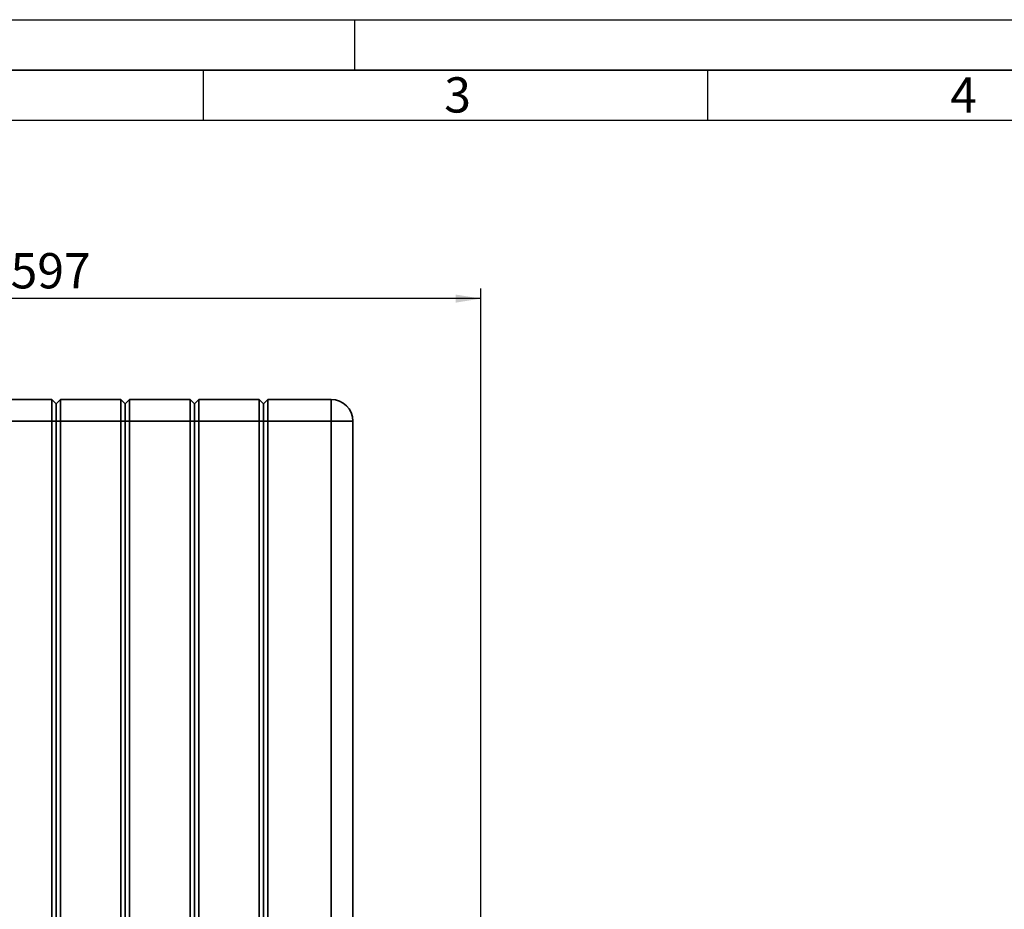
# Paper-space layout 'Blatt2' of a CAD drawing. Units: millimetres. Extents: x 0 to 4200, y 0 to 2970.
# Drawn here: x 918 to 1894, y 2088 to 2970 of the extents above; entities that cross this region are included whole.
import ezdxf

# ---------------------------------------------------------------- set-up
doc = ezdxf.new("R2010")
doc.units = ezdxf.units.MM
for name, color, linetype in [('1', 7, 'Continuous'), ('61', 7, 'Continuous'), ('62', 7, 'Continuous')]:
    doc.layers.add(name, color=color, linetype=linetype)
doc.styles.add('SLDTEXTSTYLE0', font='TXT', dxfattribs={"width": 0.75})
doc.styles.add('SLDTEXTSTYLE1', font='TXT', dxfattribs={"width": 0.605})
doc.dimstyles.new('SLDDIMSTYLE0', dxfattribs={"dimtxt": 35, "dimasz": 25, "dimexe": 0, "dimexo": 0.0625, "dimgap": 8.75, "dimtad": 1, "dimdec": 1, "dimlfac": 0.7, "dimrnd": 1e-09, "dimzin": 12, "dimdsep": 46, "dimtxsty": 'SLDTEXTSTYLE1', "dimsah": 1, "dimcen": 0.09, "dimadec": 0, "dimazin": 3, "dimtfac": 1, "dimtdec": 1, "dimtofl": 0, "dimtmove": 0, "dimatfit": 3, "dimfxl": 1, "dimfrac": 2, "dimtolj": 1, "dimtzin": 12, "dimarcsym": 0})

# ---------------------------------------------------------------- blocks, each defined once
blk = doc.blocks.new('_D')
at = {"layer": '1', "ltscale": 10}
for p, q in [((522.65, 2581.94), (522.65, 2703.37)), ((1375.46, 1776.23), (1375.46, 2703.37)), ((1375.46, 2693.37), (522.65, 2693.37))]:
    blk.add_line(p, q, dxfattribs=at)
for points in [[(522.65, 2693.37), (547.65, 2689.37), (547.65, 2697.37)], [(1375.46, 2693.37), (1350.46, 2697.37), (1350.46, 2689.37)]]:
    blk.add_solid(points, dxfattribs=at)
at = {"layer": '1', "ltscale": 10, "insert": (908.95, 2738.49), "char_height": 35, "attachment_point": 1, "style": 'SLDTEXTSTYLE1'}
blk.add_mtext('597', dxfattribs=at)

psp = doc.layouts.new('Blatt2')

# ---------------------------------------------------------------- linework, layer by layer
at = {"color": 7, "linetype": 'Continuous', "lineweight": 35, "ltscale": 10}
for p, q in [((889.8, 2593.37), (949.8, 2593.37)), ((949.8, 2571.94), (949.8, 2593.37)), ((954.08, 2589.09), (949.8, 2593.37)), ((954.08, 2589.09), (958.37, 2593.37)), ((954.08, 2571.94), (954.08, 2589.09)), ((958.37, 2593.37), (958.37, 2571.94)), ((958.37, 2593.37), (1018.37, 2593.37)), ((1018.37, 2571.94), (1018.37, 2593.37)), ((1022.65, 2589.09), (1018.37, 2593.37)), ((1022.65, 2589.09), (1026.94, 2593.37)), ((1022.65, 2589.09), (1022.65, 2571.94)), ((1026.94, 2593.37), (1026.94, 2571.94)), ((1026.94, 2593.37), (1086.94, 2593.37)), ((1086.94, 2571.94), (1086.94, 2593.37)), ((1091.23, 2589.09), (1086.94, 2593.37)), ((1091.23, 2589.09), (1095.51, 2593.37)), ((1091.23, 2589.09), (1091.23, 2571.94)), ((1095.51, 2593.37), (1095.51, 2571.94)), ((1095.51, 2593.37), (1155.51, 2593.37)), ((1155.51, 2571.94), (1155.51, 2593.37)), ((1159.8, 2589.09), (1155.51, 2593.37)), ((1164.08, 2593.37), (1159.8, 2589.09)), ((1159.8, 2589.09), (1159.8, 2571.94)), ((1164.08, 2593.37), (1164.08, 2571.94)), ((1164.08, 2593.37), (1226.94, 2593.37)), ((1226.94, 2593.37), (1226.94, 2571.94)), ((949.8, 2571.94), (889.8, 2571.94)), ((949.8, 1759.09), (949.8, 2571.94)), ((954.08, 2571.94), (949.8, 2571.94)), ((954.08, 1759.09), (954.08, 2571.94)), ((954.08, 2571.94), (958.37, 2571.94)), ((958.37, 2571.94), (958.37, 1759.09)), ((1018.37, 2571.94), (958.37, 2571.94)), ((1018.37, 1759.09), (1018.37, 2571.94)), ((1022.65, 2571.94), (1018.37, 2571.94)), ((1022.65, 2571.94), (1022.65, 1759.09)), ((1022.65, 2571.94), (1026.94, 2571.94)), ((1026.94, 2571.94), (1026.94, 1759.09)), ((1086.94, 2571.94), (1026.94, 2571.94)), ((1086.94, 1759.09), (1086.94, 2571.94)), ((1091.23, 2571.94), (1086.94, 2571.94)), ((1091.23, 2571.94), (1091.23, 1759.09)), ((1091.23, 2571.94), (1095.51, 2571.94)), ((1095.51, 2571.94), (1095.51, 1759.09)), ((1155.51, 2571.94), (1095.51, 2571.94)), ((1155.51, 1759.09), (1155.51, 2571.94)), ((1159.8, 2571.94), (1155.51, 2571.94)), ((1159.8, 2571.94), (1159.8, 1759.09)), ((1164.08, 2571.94), (1159.8, 2571.94)), ((1164.08, 2571.94), (1164.08, 1759.09)), ((1226.94, 2571.94), (1164.08, 2571.94)), ((1226.94, 1759.09), (1226.94, 2571.94)), ((1248.37, 2571.94), (1226.94, 2571.94)), ((1248.37, 2571.94), (1248.37, 1759.09))]:
    psp.add_line(p, q, dxfattribs=at)
at = {"color": 7, "linetype": 'Continuous', "lineweight": 35, "ltscale": 100}
psp.add_arc((1226.94, 2571.94), 21.43, 0, 90, dxfattribs=at)
at = {"layer": '61', "ltscale": 10}
psp.add_line((0, 2970), (4200, 2970), dxfattribs=at)
at = {"layer": '61', "color": 7, "linetype": 'Continuous', "lineweight": 35, "ltscale": 10}
psp.add_line((4150, 2920), (50, 2920), dxfattribs=at)
at = {"layer": '61', "color": 7, "linetype": 'Continuous', "ltscale": 10}
psp.add_line((4100, 2870), (100, 2870), dxfattribs=at)
at = {"layer": '62', "color": 7, "linetype": 'Continuous', "ltscale": 10}
for p, q in [((1250, 2970), (1250, 2920)), ((1100, 2920), (1100, 2870)), ((1600, 2920), (1600, 2870))]:
    psp.add_line(p, q, dxfattribs=at)

# ---------------------------------------------------------------- texts
at = {"layer": '62', "ltscale": 10, "char_height": 35, "attachment_point": 2, "style": 'SLDTEXTSTYLE0'}
for s, insert in [('3', (1352.29, 2912.9)), ('4', (1854.1, 2912.9))]:
    psp.add_mtext(s, dxfattribs=dict(at, insert=insert))

# ---------------------------------------------------------------- dimensions: what is measured, and where the dimension line sits
at = {"layer": '1', "ltscale": 10}
dim = psp.add_linear_dim(base=(522.65, 2693.37), p1=(1375.46, 1766.23), p2=(522.65, 2571.94), dimstyle='SLDDIMSTYLE0', dxfattribs=at)
dim.commit()
dim.dimension.update_dxf_attribs({"geometry": '_D', "text_midpoint": (949.05, 2693.37), "dimtype": 160})

doc.saveas('drawing.dxf')
